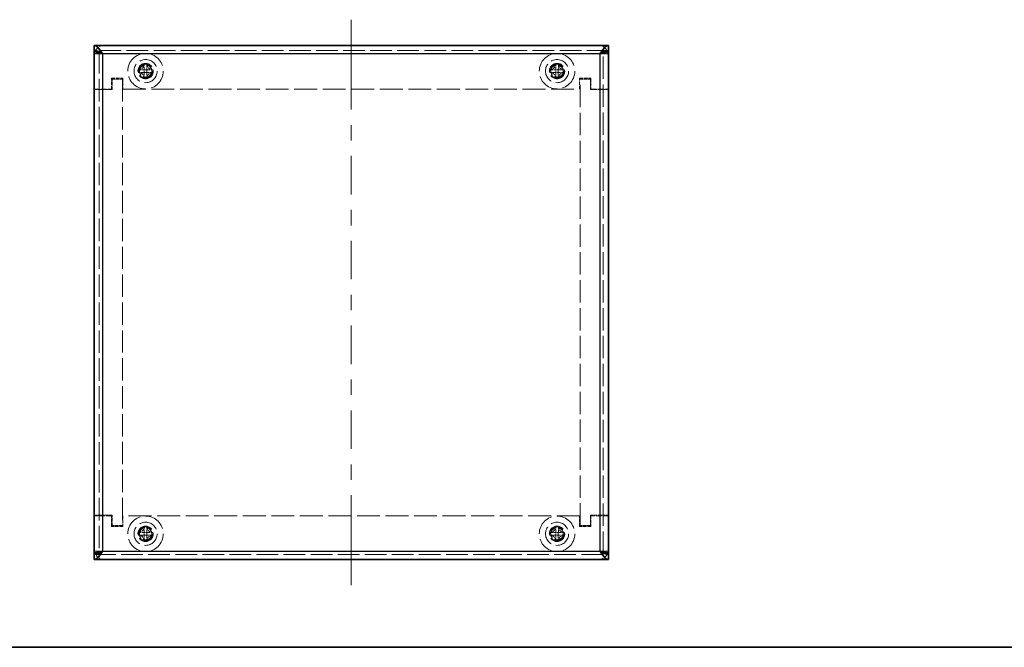
# Model space of a CAD drawing. Units: millimetres. Extents: x 29 to 2395, y 16 to 578.
# Drawn here: x 220 to 412, y 16 to 138 of the extents above; entities that cross this region are included whole.
import ezdxf

# ---------------------------------------------------------------- set-up
doc = ezdxf.new("R2010")
doc.units = ezdxf.units.MM
doc.header["$LTSCALE"] = 2
doc.linetypes.add('DASHED', pattern=[0.2067, 0.1654, -0.0413])
for name, color, linetype, lineweight in [('Border (ISO)', 7, 'Continuous', 35), ('Centerline (ISO)', 131, 'Continuous', 18), ('Hidden (ISO)', 7, 'DASHED', 18), ('Hidden Narrow (ISO)', 7, 'DASHED', 18), ('Visible (ISO)', 7, 'Continuous', 35), ('Visible Narrow (ISO)', 7, 'Continuous', 25)]:
    doc.layers.add(name, color=color, linetype=linetype, lineweight=lineweight)

# ---------------------------------------------------------------- blocks, each defined once
blk = doc.blocks.new('図面枠 tk図枠')
at = {"layer": 'Border (ISO)'}
blk.add_line((14.5, 8), (405.5, 8), dxfattribs=at)

msp = doc.modelspace()

# ---------------------------------------------------------------- linework, layer by layer
at = {"layer": 'Centerline (ISO)'}
for p, q in [((284.918, 133.077), (284.918, 138.077)), ((284.918, 133.077), (284.918, 128.077)), ((284.918, 33.077), (284.918, 38.077)), ((284.918, 33.077), (284.918, 28.077))]:
    msp.add_line(p, q, dxfattribs=at)
at = {"layer": 'Centerline (ISO)', "linetype": 'Continuous'}
for p, q in [((284.918, 128.077), (284.918, 120.577)), ((284.918, 117.577), (284.918, 114.577)), ((284.918, 111.577), (284.918, 104.077)), ((284.918, 101.077), (284.918, 98.077)), ((284.918, 95.077), (284.918, 87.577)), ((284.918, 84.577), (284.918, 81.577)), ((284.918, 78.577), (284.918, 71.077)), ((284.918, 68.077), (284.918, 65.077)), ((284.918, 62.077), (284.918, 54.577)), ((284.918, 51.577), (284.918, 48.577)), ((284.918, 45.577), (284.918, 38.077))]:
    msp.add_line(p, q, dxfattribs=at)
at = {"layer": 'Hidden (ISO)', "ltscale": 12.731393}
for p, q in [((334.918, 132.077), (234.918, 132.077)), ((234.918, 34.077), (334.918, 34.077))]:
    msp.add_line(p, q, dxfattribs=at)
at = {"layer": 'Hidden (ISO)', "ltscale": 0.387217}
for p, q in [((235.918, 131.977), (235.511, 131.977)), ((333.918, 131.977), (334.325, 131.977)), ((235.918, 34.177), (235.511, 34.177)), ((333.918, 34.177), (334.325, 34.177))]:
    msp.add_line(p, q, dxfattribs=at)
at = {"layer": 'Hidden (ISO)', "ltscale": 13.143042}
for p, q in [((235.918, 131.977), (235.918, 34.177)), ((333.918, 34.177), (333.918, 131.977))]:
    msp.add_line(p, q, dxfattribs=at)
at = {"layer": 'Hidden (ISO)', "ltscale": 1.808464}
for p, q in [((243.472, 128.325), (244.664, 128.329)), ((245.166, 129.524), (245.17, 128.332)), ((245.171, 128.331), (246.363, 128.335)), ((323.474, 128.335), (324.665, 128.331)), ((325.175, 129.522), (325.171, 128.33)), ((325.172, 128.329), (326.364, 128.325)), ((244.67, 126.631), (244.666, 127.823)), ((246.364, 127.83), (245.172, 127.826)), ((324.661, 126.633), (324.665, 127.825)), ((326.363, 127.82), (325.171, 127.824)), ((243.476, 38.347), (244.668, 38.333)), ((245.188, 39.52), (245.174, 38.328)), ((323.474, 38.338), (324.666, 38.331)), ((325.178, 39.521), (325.172, 38.33)), ((325.173, 38.329), (326.365, 38.322)), ((244.648, 36.635), (244.663, 37.827)), ((245.168, 37.821), (245.153, 36.629)), ((246.36, 37.808), (245.169, 37.822)), ((324.658, 36.633), (324.664, 37.825)), ((326.362, 37.817), (325.17, 37.824))]:
    msp.add_line(p, q, dxfattribs=at)
at = {"layer": 'Hidden (ISO)', "ltscale": 1.808833}
for p, q in [((244.665, 128.33), (244.661, 129.522)), ((324.666, 128.332), (324.67, 129.524)), ((244.666, 127.824), (243.474, 127.82)), ((245.171, 127.825), (245.175, 126.633)), ((324.664, 127.826), (323.472, 127.83)), ((325.17, 127.823), (325.166, 126.631)), ((244.669, 38.334), (244.683, 39.526)), ((245.174, 38.327), (246.366, 38.313)), ((324.667, 38.332), (324.673, 39.524)), ((244.662, 37.828), (243.47, 37.842)), ((324.663, 37.826), (323.471, 37.833)), ((325.169, 37.823), (325.163, 36.631))]:
    msp.add_line(p, q, dxfattribs=at)
at = {"layer": 'Hidden (ISO)', "ltscale": 0.480836}
for p, q in [((244.665, 128.329), (245.17, 128.331)), ((244.665, 128.329), (244.666, 127.824)), ((245.171, 127.826), (245.17, 128.331)), ((324.666, 128.331), (324.665, 127.826)), ((324.666, 128.331), (325.171, 128.329)), ((325.17, 127.824), (325.171, 128.329)), ((244.666, 127.824), (245.171, 127.826)), ((324.665, 127.826), (325.17, 127.824)), ((244.669, 38.333), (244.663, 37.828)), ((245.174, 38.327), (244.669, 38.333)), ((245.174, 38.327), (245.168, 37.822)), ((324.667, 38.331), (324.664, 37.826)), ((324.667, 38.331), (325.172, 38.329)), ((325.169, 37.824), (325.172, 38.329)), ((244.663, 37.828), (245.168, 37.822)), ((324.664, 37.826), (325.169, 37.824))]:
    msp.add_line(p, q, dxfattribs=at)
at = {"layer": 'Hidden (ISO)', "ltscale": 1.999831}
for p, q in [((238.318, 124.577), (238.318, 126.677)), ((240.518, 126.677), (240.518, 124.577)), ((329.318, 124.577), (329.318, 126.677)), ((331.518, 126.677), (331.518, 124.577)), ((238.318, 39.477), (238.318, 41.577)), ((240.518, 41.577), (240.518, 39.477)), ((329.318, 39.477), (329.318, 41.577)), ((331.518, 41.577), (331.518, 39.477))]:
    msp.add_line(p, q, dxfattribs=at)
at = {"layer": 'Hidden (ISO)', "ltscale": 2.095066}
for p, q in [((238.318, 126.677), (240.518, 126.677)), ((329.318, 126.677), (331.518, 126.677)), ((240.518, 39.477), (238.318, 39.477)), ((331.518, 39.477), (329.318, 39.477))]:
    msp.add_line(p, q, dxfattribs=at)
at = {"layer": 'Hidden (ISO)', "ltscale": 1.904597}
for p, q in [((238.418, 124.477), (238.418, 126.477)), ((238.418, 126.477), (240.418, 126.477)), ((329.418, 126.477), (331.418, 126.477)), ((331.418, 126.477), (331.418, 124.477)), ((238.418, 39.677), (238.418, 41.677)), ((331.418, 41.677), (331.418, 39.677)), ((240.418, 39.677), (238.418, 39.677)), ((331.418, 39.677), (329.418, 39.677))]:
    msp.add_line(p, q, dxfattribs=at)
at = {"layer": 'Hidden (ISO)', "ltscale": 13.122884}
for p, q in [((240.418, 126.477), (240.418, 39.677)), ((329.418, 39.677), (329.418, 126.477))]:
    msp.add_line(p, q, dxfattribs=at)
at = {"layer": 'Hidden (ISO)', "ltscale": 3.237884}
for p, q in [((234.918, 124.577), (238.318, 124.577)), ((331.518, 124.577), (334.918, 124.577)), ((238.318, 41.577), (234.918, 41.577)), ((334.918, 41.577), (331.518, 41.577))]:
    msp.add_line(p, q, dxfattribs=at)
at = {"layer": 'Hidden (ISO)', "ltscale": 0.952248}
for p, q in [((235.918, 124.487), (234.918, 124.487)), ((235.918, 124.477), (234.918, 124.477)), ((333.918, 124.487), (334.918, 124.487)), ((333.918, 124.477), (334.918, 124.477)), ((235.918, 41.677), (234.918, 41.677)), ((235.918, 41.667), (234.918, 41.667)), ((333.918, 41.677), (334.918, 41.677)), ((333.918, 41.667), (334.918, 41.667))]:
    msp.add_line(p, q, dxfattribs=at)
at = {"layer": 'Hidden (ISO)', "ltscale": 0.934866}
for p, q in [((236.543, 124.477), (235.918, 124.477)), ((333.293, 124.477), (333.918, 124.477)), ((236.543, 41.677), (235.918, 41.677)), ((333.293, 41.677), (333.918, 41.677))]:
    msp.add_line(p, q, dxfattribs=at)
at = {"layer": 'Hidden (ISO)', "ltscale": 1.785553}
for p, q in [((238.418, 124.477), (236.543, 124.477)), ((331.418, 124.477), (333.293, 124.477)), ((238.418, 41.677), (236.543, 41.677)), ((331.418, 41.677), (333.293, 41.677))]:
    msp.add_line(p, q, dxfattribs=at)
at = {"layer": 'Hidden (ISO)', "ltscale": 13.425254}
for p, q in [((240.518, 124.577), (329.318, 124.577)), ((329.318, 41.577), (240.518, 41.577))]:
    msp.add_line(p, q, dxfattribs=at)
at = {"layer": 'Hidden (ISO)', "ltscale": 13.108968}
for centre in [(244.918, 128.077), (324.918, 128.077), (244.918, 38.077), (324.918, 38.077)]:
    msp.add_circle(centre, 3.45, dxfattribs=at)
at = {"layer": 'Hidden (ISO)', "ltscale": 11.399102}
for centre, radius in [((244.918, 128.077), 2.25), ((324.918, 128.077), 2.25), ((244.918, 128.077), 1.5), ((324.918, 128.077), 1.5), ((244.918, 38.077), 2.25), ((324.918, 38.077), 2.25), ((244.918, 38.077), 1.5), ((324.918, 38.077), 1.5)]:
    msp.add_circle(centre, radius, dxfattribs=at)
at = {"layer": 'Hidden (ISO)', "ltscale": 10.1642}
for centre, radius in [((244.918, 128.077), 1.338), ((324.918, 128.077), 1.337), ((244.918, 38.077), 1.338), ((324.918, 38.077), 1.338)]:
    msp.add_circle(centre, radius, dxfattribs=at)
at = {"layer": 'Hidden (ISO)', "ltscale": 7.356958}
for centre in [(244.918, 128.077), (324.918, 128.077), (244.918, 38.077), (324.918, 38.077)]:
    msp.add_circle(centre, 1.23, dxfattribs=at)
at = {"layer": 'Hidden (ISO)', "ltscale": 7.140196}
for centre in [(244.918, 128.077), (324.918, 128.077), (244.918, 38.077), (324.918, 38.077)]:
    msp.add_circle(centre, 1.193, dxfattribs=at)
at = {"layer": 'Hidden (ISO)', "ltscale": 2.991791}
for centre, start, end in [((236.918, 131.077), 90, 180), ((332.918, 131.077), 0, 90), ((236.918, 35.077), 180, 270), ((332.918, 35.077), 270, 0)]:
    msp.add_arc(centre, 2, start, end, dxfattribs=at)
at = {"layer": 'Hidden (ISO)', "ltscale": 0.481112}
for centre, major_axis in [((246.172, 128.082), (0.014, -4.309)), ((244.922, 126.823), (-4.309, -0.014)), ((243.664, 128.073), (-0.014, 4.309)), ((326.172, 128.073), (-0.014, -4.309)), ((324.914, 126.823), (-4.309, 0.014)), ((323.664, 128.082), (0.014, 4.309)), ((244.914, 129.332), (4.309, 0.014)), ((324.922, 129.332), (4.309, -0.014)), ((246.172, 38.062), (-0.052, -4.308)), ((244.903, 36.823), (-4.308, 0.052)), ((243.664, 38.092), (0.052, 4.308)), ((326.172, 38.071), (-0.023, -4.309)), ((324.911, 36.823), (-4.309, 0.023)), ((323.664, 38.084), (0.023, 4.309)), ((244.933, 39.331), (4.308, -0.052)), ((324.925, 39.332), (4.309, -0.023))]:
    msp.add_ellipse(centre, major_axis=major_axis, ratio=0.6276014, start_param=4.6537531, end_param=4.7710248, dxfattribs=at)
at = {"layer": 'Hidden (ISO)', "ltscale": 0.554891}
for points in [[(236.127, 131.701), (236.001, 131.793), (235.918, 131.885), (235.918, 131.977)], [(333.71, 131.701), (333.836, 131.793), (333.918, 131.885), (333.918, 131.977)], [(236.127, 34.454), (236.001, 34.362), (235.918, 34.27), (235.918, 34.177)], [(333.71, 34.454), (333.836, 34.362), (333.918, 34.27), (333.918, 34.177)]]:
    msp.add_open_spline(points, degree=3, dxfattribs=at)
at = {"layer": 'Hidden (ISO)', "ltscale": 1.740106}
for points in [[(243.518, 128.325), (243.596, 128.326), (243.674, 128.335), (243.833, 128.37), (243.913, 128.397), (244.07, 128.47), (244.197, 128.54), (244.434, 128.778), (244.507, 128.896), (244.592, 129.08), (244.619, 129.16), (244.653, 129.319), (244.661, 129.398), (244.661, 129.475)], [(323.52, 128.334), (323.597, 128.334), (323.676, 128.343), (323.835, 128.377), (323.916, 128.404), (324.073, 128.476), (324.2, 128.545), (324.439, 128.781), (324.512, 128.898), (324.598, 129.082), (324.626, 129.162), (324.661, 129.321), (324.67, 129.4), (324.67, 129.477)], [(244.67, 126.678), (244.67, 126.755), (244.661, 126.834), (244.626, 126.992), (244.599, 127.073), (244.525, 127.229), (244.456, 127.357), (244.218, 127.593), (244.1, 127.666), (243.916, 127.751), (243.836, 127.778), (243.676, 127.812), (243.597, 127.821), (243.52, 127.82)], [(246.318, 127.83), (246.24, 127.829), (246.162, 127.82), (246.003, 127.785), (245.923, 127.758), (245.766, 127.685), (245.639, 127.615), (245.402, 127.377), (245.329, 127.259), (245.244, 127.075), (245.217, 126.995), (245.183, 126.835), (245.175, 126.757), (245.175, 126.68)], [(324.661, 126.68), (324.661, 126.757), (324.653, 126.835), (324.618, 126.994), (324.592, 127.075), (324.52, 127.232), (324.451, 127.36), (324.214, 127.598), (324.097, 127.672), (323.914, 127.758), (323.834, 127.785), (323.674, 127.82), (323.596, 127.829), (323.519, 127.83)], [(326.316, 127.82), (326.239, 127.821), (326.16, 127.812), (326.001, 127.778), (325.921, 127.751), (325.764, 127.679), (325.636, 127.61), (325.397, 127.374), (325.324, 127.257), (325.238, 127.073), (325.21, 126.993), (325.175, 126.834), (325.166, 126.755), (325.166, 126.678)], [(243.522, 38.347), (243.6, 38.346), (243.678, 38.354), (243.837, 38.386), (243.918, 38.412), (244.076, 38.483), (244.204, 38.551), (244.445, 38.785), (244.519, 38.902), (244.607, 39.085), (244.635, 39.164), (244.672, 39.323), (244.681, 39.402), (244.682, 39.479)], [(245.187, 39.473), (245.186, 39.396), (245.194, 39.317), (245.227, 39.158), (245.253, 39.077), (245.324, 38.919), (245.392, 38.791), (245.626, 38.551), (245.742, 38.476), (245.925, 38.388), (246.005, 38.36), (246.164, 38.324), (246.242, 38.314), (246.32, 38.313)], [(323.521, 38.337), (323.598, 38.337), (323.677, 38.345), (323.835, 38.379), (323.916, 38.406), (324.073, 38.477), (324.201, 38.546), (324.44, 38.782), (324.514, 38.899), (324.6, 39.082), (324.628, 39.162), (324.664, 39.322), (324.673, 39.4), (324.673, 39.477)], [(244.649, 36.682), (244.65, 36.759), (244.642, 36.838), (244.609, 36.997), (244.583, 37.078), (244.512, 37.235), (244.445, 37.364), (244.21, 37.604), (244.094, 37.679), (243.911, 37.767), (243.831, 37.795), (243.672, 37.831), (243.594, 37.841), (243.516, 37.842)], [(324.658, 36.68), (324.659, 36.757), (324.65, 36.836), (324.616, 36.995), (324.59, 37.076), (324.518, 37.233), (324.449, 37.361), (324.213, 37.599), (324.096, 37.673), (323.913, 37.76), (323.833, 37.787), (323.674, 37.823), (323.595, 37.832), (323.518, 37.832)], [(326.315, 37.818), (326.238, 37.818), (326.159, 37.809), (326.001, 37.776), (325.92, 37.749), (325.763, 37.677), (325.635, 37.609), (325.396, 37.373), (325.322, 37.256), (325.236, 37.072), (325.208, 36.993), (325.173, 36.833), (325.164, 36.755), (325.163, 36.677)]]:
    msp.add_open_spline(points, degree=3, knots=[0, 0, 0, 0, 0.02432616, 0.02432616, 0.0500119, 0.0500119, 0.07658911, 0.07658911, 0.09966319, 0.09966319, 0.11646118, 0.11646118, 0.1321878, 0.1321878, 0.1321878, 0.1321878], dxfattribs=at)
at = {"layer": 'Hidden (ISO)', "ltscale": 0.013697}
for points in [[(244.664, 128.33), (244.664, 128.329), (244.664, 128.329), (244.664, 128.329)], [(324.666, 128.331), (324.666, 128.331), (324.666, 128.331), (324.665, 128.331)], [(244.666, 127.823), (244.666, 127.823), (244.666, 127.823), (244.666, 127.823)], [(245.172, 127.825), (245.172, 127.825), (245.172, 127.826), (245.172, 127.826)], [(324.664, 127.825), (324.664, 127.825), (324.665, 127.825), (324.665, 127.825)], [(325.17, 127.824), (325.171, 127.824), (325.171, 127.824), (325.171, 127.824)], [(244.668, 38.333), (244.668, 38.333), (244.668, 38.333), (244.668, 38.333)], [(245.174, 38.328), (245.174, 38.328), (245.174, 38.328), (245.174, 38.328)], [(324.666, 38.332), (324.666, 38.332), (324.666, 38.331), (324.666, 38.331)], [(244.662, 37.827), (244.662, 37.827), (244.662, 37.827), (244.663, 37.827)], [(324.664, 37.826), (324.664, 37.825), (324.664, 37.825), (324.664, 37.825)], [(325.17, 37.823), (325.17, 37.823), (325.17, 37.823), (325.17, 37.824)]]:
    msp.add_open_spline(points, degree=3, dxfattribs=at)
at = {"layer": 'Hidden (ISO)', "ltscale": 1.739835}
for points in [[(245.166, 129.477), (245.166, 129.4), (245.175, 129.322), (245.21, 129.163), (245.237, 129.083), (245.323, 128.901), (245.397, 128.783), (245.638, 128.543), (245.768, 128.474), (245.921, 128.403), (246.002, 128.377), (246.16, 128.343), (246.239, 128.334), (246.316, 128.335)], [(325.175, 129.475), (325.175, 129.398), (325.183, 129.32), (325.217, 129.161), (325.244, 129.081), (325.328, 128.898), (325.401, 128.779), (325.641, 128.538), (325.77, 128.468), (325.924, 128.397), (326.004, 128.37), (326.162, 128.335), (326.241, 128.326), (326.318, 128.325)], [(325.178, 39.475), (325.178, 39.398), (325.186, 39.319), (325.219, 39.16), (325.246, 39.081), (325.33, 38.897), (325.403, 38.778), (325.642, 38.537), (325.771, 38.467), (325.924, 38.395), (326.004, 38.368), (326.163, 38.332), (326.241, 38.323), (326.318, 38.323)], [(246.314, 37.808), (246.237, 37.809), (246.158, 37.802), (245.999, 37.769), (245.919, 37.743), (245.735, 37.66), (245.616, 37.588), (245.372, 37.35), (245.302, 37.222), (245.229, 37.069), (245.201, 36.989), (245.165, 36.831), (245.155, 36.753), (245.154, 36.676)]]:
    msp.add_open_spline(points, degree=3, knots=[0, 0, 0, 0, 0.02425367, 0.02425367, 0.05014164, 0.05014164, 0.0857031, 0.0857031, 0.12716548, 0.12716548, 0.1688502, 0.1688502, 0.20834803, 0.20834803, 0.20834803, 0.20834803], dxfattribs=at)
at = {"layer": 'Hidden Narrow (ISO)', "ltscale": 0.952248}
for p, q in [((235.918, 131.477), (234.918, 131.477)), ((334.918, 131.477), (333.918, 131.477)), ((234.918, 34.677), (235.918, 34.677)), ((333.918, 34.677), (334.918, 34.677))]:
    msp.add_line(p, q, dxfattribs=at)
at = {"layer": 'Hidden Narrow (ISO)', "ltscale": 1.547466}
for p, q in [((236.543, 131.452), (234.918, 131.452)), ((334.918, 131.452), (333.293, 131.452)), ((234.918, 34.702), (236.543, 34.702)), ((333.293, 34.702), (334.918, 34.702))]:
    msp.add_line(p, q, dxfattribs=at)
at = {"layer": 'Visible (ISO)'}
for p, q in [((234.918, 133.077), (334.918, 133.077)), ((234.918, 132.077), (234.918, 133.077)), ((334.918, 133.077), (334.918, 132.077)), ((234.918, 131.977), (234.918, 132.077)), ((234.918, 34.177), (234.918, 131.977)), ((235.511, 131.977), (234.918, 131.977)), ((334.325, 131.977), (334.918, 131.977)), ((334.918, 131.977), (334.918, 132.077)), ((334.918, 131.977), (334.918, 34.177)), ((234.918, 34.177), (234.918, 34.077)), ((235.511, 34.177), (234.918, 34.177)), ((234.918, 33.077), (234.918, 34.077)), ((334.918, 33.077), (234.918, 33.077)), ((334.325, 34.177), (334.918, 34.177)), ((334.918, 34.177), (334.918, 34.077)), ((334.918, 34.077), (334.918, 33.077))]:
    msp.add_line(p, q, dxfattribs=at)
for points, knots in [([(234.918, 133.077), (235.331, 133.077), (235.743, 132.65), (236.156, 132.047), (236.285, 131.858), (236.414, 131.655), (236.543, 131.452)], [-1, -1, -1, -1, -0.2383934, -0.2383934, -0.2383934, 0, 0, 0, 0]), ([(334.918, 133.077), (334.506, 133.077), (334.093, 132.65), (333.68, 132.047), (333.551, 131.858), (333.422, 131.655), (333.293, 131.452)], [-1, -1, -1, -1, -0.2383934, -0.2383934, -0.2383934, 0, 0, 0, 0]), ([(234.982, 131.883), (235.12, 131.782), (235.488, 131.679), (235.949, 131.578), (236.137, 131.536), (236.34, 131.494), (236.543, 131.452)], [-0.8201362, -0.8201362, -0.8201362, -0.8201362, -0.23839343, -0.23839343, -0.23839343, 0, 0, 0, 0]), ([(334.854, 131.883), (334.716, 131.782), (334.348, 131.679), (333.887, 131.578), (333.699, 131.536), (333.496, 131.494), (333.293, 131.452)], [-0.8201362, -0.8201362, -0.8201362, -0.8201362, -0.23839343, -0.23839343, -0.23839343, 0, 0, 0, 0]), ([(234.918, 33.077), (235.331, 33.077), (235.743, 33.505), (236.156, 34.108), (236.285, 34.297), (236.414, 34.5), (236.543, 34.702)], [-1, -1, -1, -1, -0.2383934, -0.2383934, -0.2383934, 0, 0, 0, 0]), ([(234.982, 34.272), (235.12, 34.373), (235.488, 34.475), (235.949, 34.577), (236.137, 34.619), (236.34, 34.661), (236.543, 34.702)], [-0.8201362, -0.8201362, -0.8201362, -0.8201362, -0.23839343, -0.23839343, -0.23839343, 0, 0, 0, 0]), ([(334.918, 33.077), (334.506, 33.077), (334.093, 33.505), (333.68, 34.108), (333.551, 34.297), (333.422, 34.5), (333.293, 34.702)], [-1, -1, -1, -1, -0.2383934, -0.2383934, -0.2383934, 0, 0, 0, 0]), ([(334.854, 34.272), (334.716, 34.373), (334.348, 34.475), (333.887, 34.577), (333.699, 34.619), (333.496, 34.661), (333.293, 34.702)], [-0.8201362, -0.8201362, -0.8201362, -0.8201362, -0.23839343, -0.23839343, -0.23839343, 0, 0, 0, 0])]:
    msp.add_open_spline(points, degree=3, knots=knots, dxfattribs=at)
for points in [[(236.543, 131.452), (236.001, 131.78), (235.46, 132.077), (234.918, 132.077)], [(234.918, 131.977), (234.918, 131.946), (234.94, 131.914), (234.982, 131.883)], [(236.543, 131.452), (236.388, 131.535), (236.24, 131.618), (236.127, 131.701)], [(333.293, 131.452), (333.835, 131.78), (334.376, 132.077), (334.918, 132.077)], [(333.293, 131.452), (333.448, 131.535), (333.596, 131.618), (333.71, 131.701)], [(334.918, 131.977), (334.918, 131.946), (334.896, 131.914), (334.854, 131.883)], [(236.543, 34.702), (236.001, 34.375), (235.46, 34.077), (234.918, 34.077)], [(236.543, 34.702), (236.388, 34.62), (236.24, 34.537), (236.127, 34.454)], [(333.293, 34.702), (333.835, 34.375), (334.376, 34.077), (334.918, 34.077)], [(333.293, 34.702), (333.448, 34.62), (333.596, 34.537), (333.71, 34.454)], [(234.918, 34.177), (234.918, 34.209), (234.94, 34.24), (234.982, 34.272)], [(334.918, 34.177), (334.918, 34.209), (334.896, 34.24), (334.854, 34.272)]]:
    msp.add_open_spline(points, degree=3, dxfattribs=at)
at = {"layer": 'Visible Narrow (ISO)'}
for p, q in [((236.543, 131.452), (236.543, 34.702)), ((333.293, 131.452), (236.543, 131.452)), ((333.293, 34.702), (333.293, 131.452)), ((236.543, 34.702), (333.293, 34.702))]:
    msp.add_line(p, q, dxfattribs=at)
for points, knots in [([(234.982, 131.883), (235.17, 131.87), (235.368, 131.851), (235.685, 131.797), (235.809, 131.769), (236.031, 131.698), (236.122, 131.662), (236.327, 131.568), (236.432, 131.512), (236.543, 131.452)], [-0.16529921, -0.16529921, -0.16529921, -0.16529921, -0.10829242, -0.10829242, -0.06845268, -0.06845268, -0.03770866, -0.03770866, 0, 0, 0, 0]), ([(333.293, 131.452), (333.353, 131.484), (333.412, 131.516), (333.53, 131.576), (333.587, 131.604), (333.738, 131.671), (333.829, 131.706), (334.056, 131.776), (334.186, 131.804), (334.495, 131.854), (334.679, 131.871), (334.854, 131.883)], [-0.16360745, -0.16360745, -0.16360745, -0.16360745, -0.14335486, -0.14335486, -0.1239362, -0.1239362, -0.09354173, -0.09354173, -0.05259604, -0.05259604, 0, 0, 0, 0]), ([(236.543, 34.702), (236.483, 34.67), (236.424, 34.639), (236.306, 34.579), (236.249, 34.551), (236.098, 34.483), (236.007, 34.448), (235.78, 34.378), (235.65, 34.351), (235.341, 34.301), (235.157, 34.284), (234.982, 34.272)], [-0.16360745, -0.16360745, -0.16360745, -0.16360745, -0.14335486, -0.14335486, -0.1239362, -0.1239362, -0.09354173, -0.09354173, -0.05259604, -0.05259604, 0, 0, 0, 0]), ([(334.854, 34.272), (334.667, 34.285), (334.468, 34.304), (334.151, 34.358), (334.027, 34.386), (333.805, 34.457), (333.714, 34.493), (333.509, 34.587), (333.404, 34.643), (333.293, 34.702)], [-0.16529921, -0.16529921, -0.16529921, -0.16529921, -0.10829242, -0.10829242, -0.06845268, -0.06845268, -0.03770866, -0.03770866, 0, 0, 0, 0])]:
    msp.add_open_spline(points, degree=3, knots=knots, dxfattribs=at)

# ---------------------------------------------------------------- block references
at = {"xscale": 2, "yscale": 2, "zscale": 2}
msp.add_blockref('図面枠 tk図枠', (0, 0), dxfattribs=at)

doc.saveas('drawing.dxf')
